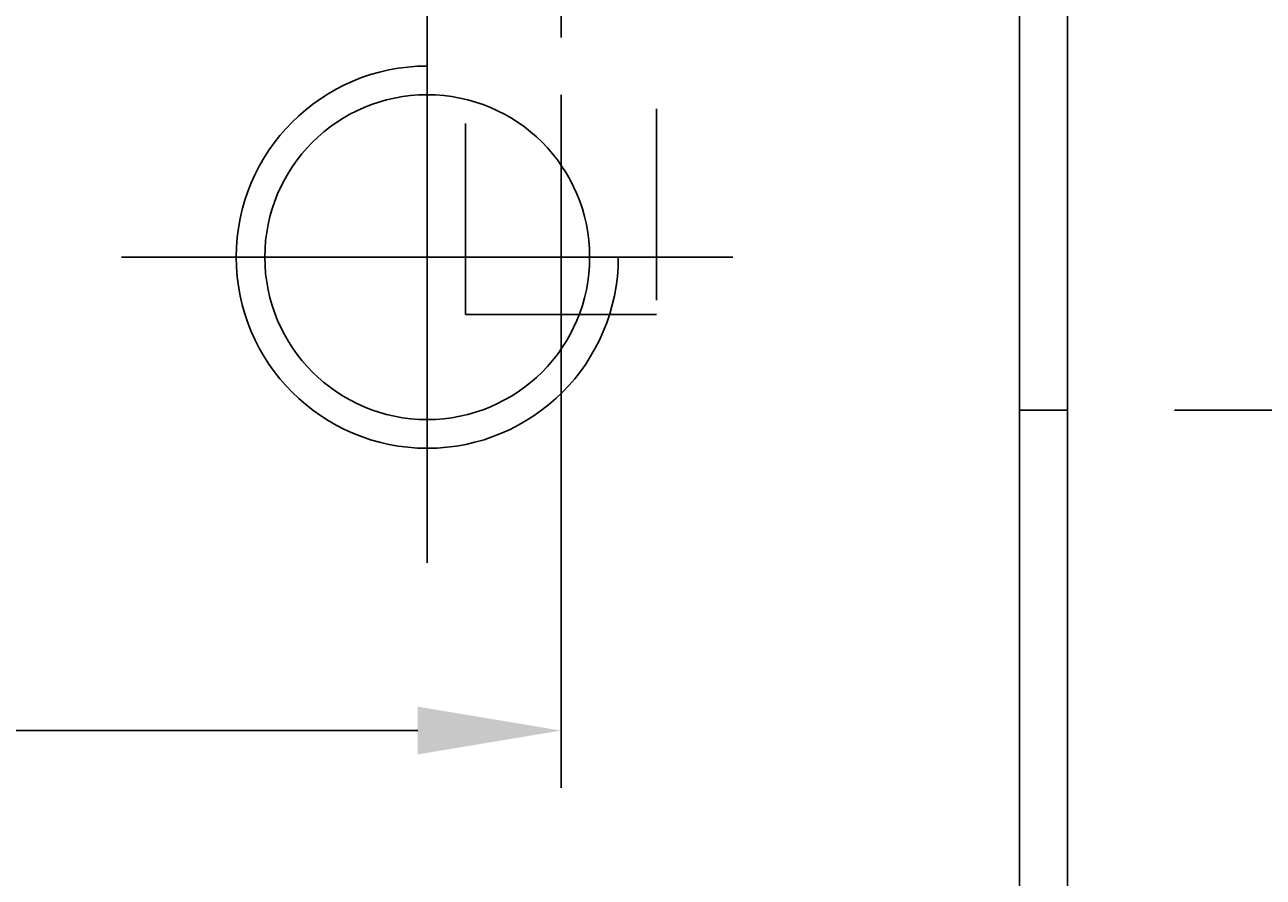
# Model space of a CAD drawing. Extents: x 7336 to 9859, y 1307 to 3089.
# Drawn here: x 8169 to 8234, y 1631 to 1675 of the extents above; entities that cross this region are included whole.
import ezdxf
from ezdxf.enums import TextEntityAlignment as Align

# ---------------------------------------------------------------- set-up
doc = ezdxf.new("R2010")
doc.units = 0
doc.header["$LTSCALE"] = 100
doc.header["$MEASUREMENT"] = 0
doc.linetypes.add('CENTER', pattern=[0.6, 0.375, -0.075, 0.075, -0.075])
doc.linetypes.add('HIDDEN', pattern=[0.2, 0.1, -0.1])
doc.layers.get('0').update_dxf_attribs({"linetype": 'CONTINUOUS'})
doc.layers.get('DEFPOINTS').update_dxf_attribs({"linetype": 'CONTINUOUS'})
doc.styles.get("Standard").update_dxf_attribs({"font": 'romans.shx'})
doc.dimstyles.get("Standard").update_dxf_attribs({"dimtxt": 0.18, "dimasz": 0.18, "dimexe": 0.18, "dimexo": 0.0625, "dimgap": 0.09, "dimtad": 0, "dimtih": 1, "dimtoh": 1, "dimdec": 4, "dimzin": 0, "dimtxsty": 'STANDARD', "dimcen": 0.09, "dimazin": 3, "dimtfac": 1, "dimtdec": 4, "dimtofl": 0, "dimtmove": 0, "dimatfit": 3, "dimtolj": 1, "dimtzin": 0})

# ---------------------------------------------------------------- blocks, each defined once
blk = doc.blocks.new('*D76')
at = {"color": 1, "linetype": 'BYBLOCK'}
for p, q in [((8298.388, 1725.013), (8298.388, 1741.656)), ((8298.388, 1717.513), (8298.388, 1725.013)), ((8235.342, 1710.013), (8301.388, 1710.013)), ((8298.388, 1688.013), (8298.388, 1710.013)), ((8219.342, 1688.013), (8301.388, 1688.013)), ((8298.388, 1680.513), (8298.388, 1673.013))]:
    blk.add_line(p, q, dxfattribs=at)
for points in [[(8297.138, 1717.513), (8299.638, 1717.513), (8298.388, 1710.013)], [(8297.138, 1680.513), (8299.638, 1680.513), (8298.388, 1688.013)]]:
    blk.add_solid(points, dxfattribs=at)
at = {"layer": 'DEFPOINTS', "color": 0, "linetype": 'BYBLOCK'}
for p in [(8232.342, 1710.013), (8298.388, 1710.013), (8216.342, 1688.013)]:
    blk.add_point(p, dxfattribs=at)
at = {"color": 1, "linetype": 'BYBLOCK'}
blk.add_text('22', height=7.5, rotation=90, dxfattribs=at).set_placement((8290.888, 1735.584), align=Align.CENTER)
blk = doc.blocks.new('*D93')
at = {"color": 1, "linetype": 'BYBLOCK'}
for p, q in [((8067.342, 1671.513), (8067.342, 1635.242)), ((8197.342, 1671.513), (8197.342, 1635.242)), ((8074.842, 1638.242), (8189.842, 1638.242))]:
    blk.add_line(p, q, dxfattribs=at)
for points in [[(8074.842, 1639.492), (8074.842, 1636.992), (8067.342, 1638.242)], [(8189.842, 1639.492), (8189.842, 1636.992), (8197.342, 1638.242)]]:
    blk.add_solid(points, dxfattribs=at)
at = {"layer": 'DEFPOINTS', "color": 0, "linetype": 'BYBLOCK'}
for p in [(8067.342, 1674.513), (8197.342, 1674.513), (8197.342, 1638.242)]:
    blk.add_point(p, dxfattribs=at)
at = {"color": 1, "linetype": 'BYBLOCK'}
blk.add_text('130', height=7.5, dxfattribs=at).set_placement((8132.342, 1645.742), align=Align.CENTER)

msp = doc.modelspace()

# ---------------------------------------------------------------- linework, layer by layer
at = {"color": 1, "linetype": 'HIDDEN'}
for p, q in [((8192.3421, 1710.01281), (8192.3421, 1660.01281)), ((8202.3421, 1690.7674), (8202.3421, 1660.01281)), ((8202.3421, 1660.01281), (8192.3421, 1660.01281))]:
    msp.add_line(p, q, dxfattribs=at)
at = {"color": 3, "linetype": 'CENTER'}
for p, q in [((8197.3421, 1695.51281), (8197.3421, 1674.51281)), ((8229.44752, 1655.01281), (8273.23667, 1655.01281))]:
    msp.add_line(p, q, dxfattribs=at)
at = {"color": 7, "linetype": 'CONTINUOUS'}
for p, q in [((8221.3421, 1681.79341), (8221.3421, 1470.01281)), ((8223.8421, 1680.01281), (8223.8421, 1500.01281)), ((8223.8421, 1655.01281), (8221.3421, 1655.01281))]:
    msp.add_line(p, q, dxfattribs=at)
at = {"color": 3, "linetype": 'CONTINUOUS'}
for p, q in [((8190.3421, 1647.01281), (8190.3421, 1679.01281)), ((8206.3421, 1663.01281), (8174.3421, 1663.01281))]:
    msp.add_line(p, q, dxfattribs=at)
at = {"color": 7, "linetype": 'CONTINUOUS'}
msp.add_circle((8190.3421, 1663.01281), 8.5, dxfattribs=at)
at = {"color": 3, "linetype": 'CONTINUOUS'}
msp.add_arc((8190.3421, 1663.01281), 10, 90, 0, dxfattribs=at)

# ---------------------------------------------------------------- dimensions: what is measured, and where the dimension line sits
at = {"color": 7, "linetype": 'CONTINUOUS'}
dim = msp.add_linear_dim(base=(8298.38768, 1710.01281), p1=(8216.3421, 1688.01281), p2=(8232.3421, 1710.01281), angle=90, dimstyle='Standard', dxfattribs=at)
dim.commit()
dim.dimension.update_dxf_attribs({"geometry": '*D76', "text_midpoint": (8290.88768, 1735.58424)})
dim = msp.add_linear_dim(base=(8197.3421, 1638.24176), p1=(8067.3421, 1674.51281), p2=(8197.3421, 1674.51281), dimstyle='Standard', dxfattribs=at)
dim.commit()
dim.dimension.update_dxf_attribs({"geometry": '*D93', "text_midpoint": (8132.3421, 1645.74176)})

doc.saveas('drawing.dxf')
